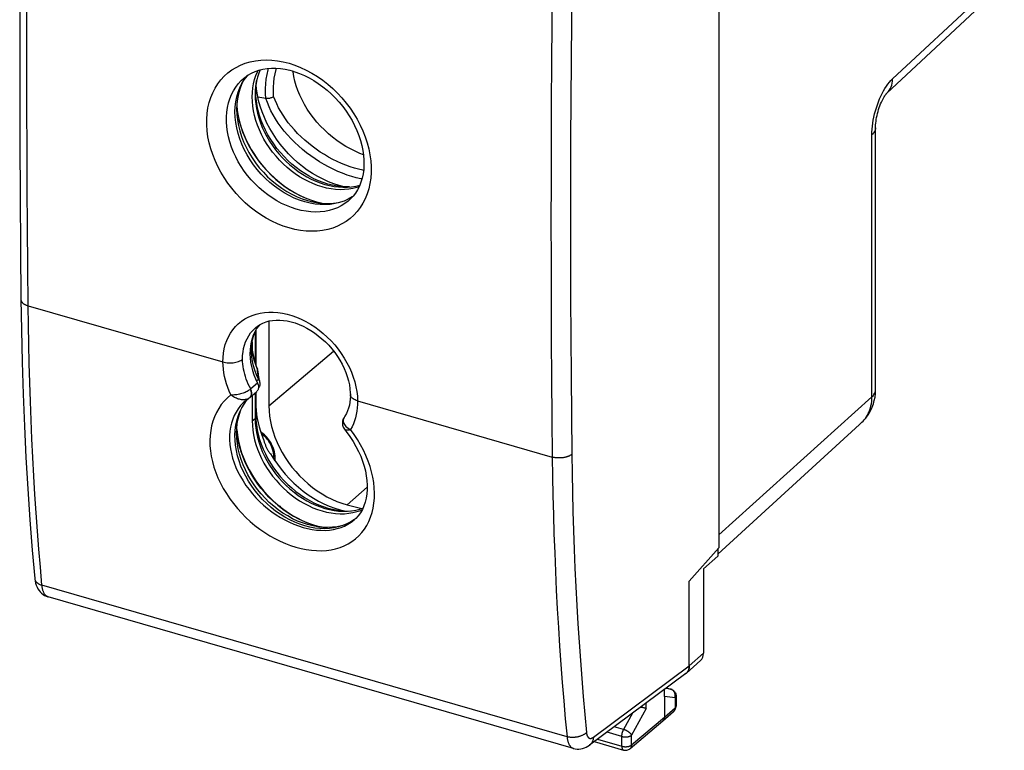
# Model space of a CAD drawing. Units: millimetres. Extents: x 126.9 to 162.6, y 81 to 131.8.
# Drawn here: x 126.9 to 161.1, y 81 to 106.4 of the extents above; entities that cross this region are included whole.
import ezdxf

# ---------------------------------------------------------------- set-up
doc = ezdxf.new("R2010")
doc.units = ezdxf.units.MM
doc.header["$LTSCALE"] = 16.335
doc.layers.get('0').update_dxf_attribs({"linetype": 'CONTINUOUS'})
for name, color, linetype in [('ASSI', 7, 'CONTINUOUS'), ('DRAFT', 7, 'CONTINUOUS'), ('RACCORDO', 7, 'CONTINUOUS')]:
    doc.layers.add(name, color=color, linetype=linetype)

msp = doc.modelspace()

# ---------------------------------------------------------------- linework, layer by layer
at = {"color": 7, "linetype": 'CONTINUOUS'}
for p, q in [((151.172, 119.467), (151.172, 88.034)), ((134.687, 104.295), (134.783, 104.421)), ((134.783, 104.421), (134.813, 104.452)), ((135.11, 103.967), (135.097, 104.111)), ((135.141, 103.771), (135.11, 103.967)), ((134.362, 103.176), (134.369, 103.355)), ((134.369, 103.355), (134.389, 103.53)), ((137.487, 100.658), (137.646, 100.617)), ((137.646, 100.617), (137.804, 100.587)), ((137.804, 100.587), (137.96, 100.568)), ((138.16, 100.57), (137.987, 100.614)), ((138.436, 100.222), (138.299, 100.144)), ((138.458, 100.239), (138.436, 100.222)), ((136.702, 100.155), (136.887, 100.095)), ((136.97, 100.006), (136.787, 100.051)), ((137.149, 99.974), (136.97, 100.006)), ((137.326, 99.956), (137.149, 99.974)), ((135.062, 95.543), (135.062, 94.457)), ((135.062, 93.412), (135.062, 92.524)), ((137.803, 89.329), (137.96, 89.309)), ((151.172, 88.034), (150.142, 86.872)), ((127.408, 86.964), (127.408, 86.964)), ((150.142, 86.872), (150.143, 86.871)), ((150.142, 83.927), (150.142, 86.872)), ((150.168, 86.901), (150.143, 86.871)), ((150.143, 83.927), (150.143, 86.871)), ((146.115, 81.062), (127.873, 86.328)), ((150.041, 83.677), (150.533, 84.117)), ((150.021, 83.662), (146.68, 81.176)), ((149.353, 83.165), (149.501, 83.122)), ((149.501, 83.122), (149.529, 83.112)), ((149.529, 83.112), (149.556, 83.098)), ((149.277, 82.869), (149.277, 82.142)), ((149.682, 82.882), (149.682, 82.534)), ((148.473, 82.488), (148.451, 82.494)), ((148.49, 82.484), (148.473, 82.488)), ((148.506, 82.48), (148.49, 82.484)), ((148.523, 82.477), (148.506, 82.48)), ((148.56, 82.469), (148.546, 82.472)), ((148.574, 82.466), (148.56, 82.469)), ((148.587, 82.463), (148.574, 82.466)), ((148.617, 82.458), (148.606, 82.46)), ((149.68, 82.507), (149.682, 82.534)), ((149.225, 82.017), (149.598, 82.347)), ((148.085, 81.054), (149.223, 82.014)), ((149.225, 82.017), (149.223, 82.014)), ((146.842, 81.297), (147.855, 81.005))]:
    msp.add_line(p, q, dxfattribs=at)
at = {"color": 253, "linetype": 'CONTINUOUS'}
for p, q in [((134.962, 92.437), (135.062, 92.524)), ((145.895, 81.467), (127.659, 86.731)), ((150.143, 83.927), (150.636, 84.367)), ((146.812, 81.449), (150.142, 83.927)), ((149.494, 83.123), (149.327, 83.145)), ((149.352, 83.164), (149.494, 83.123)), ((149.504, 83.12), (149.494, 83.123)), ((149.649, 82.82), (149.277, 82.869)), ((149.649, 82.82), (149.649, 82.472)), ((148.645, 82.453), (148.14, 81.522)), ((149.277, 82.142), (149.649, 82.472)), ((149.682, 82.534), (149.681, 82.529)), ((148.168, 82.283), (147.862, 81.718)), ((148.14, 81.182), (149.277, 82.142)), ((147.862, 81.718), (147.535, 81.812)), ((147.799, 81.476), (147.284, 81.625)), ((147.799, 81.136), (147.799, 81.476)), ((148.14, 81.182), (148.14, 81.522)), ((146.955, 81.38), (147.799, 81.136)), ((148.085, 81.054), (148.085, 81.054))]:
    msp.add_line(p, q, dxfattribs=at)
at = {"color": 7, "linetype": 'CONTINUOUS'}
for points in [[(126.929, 113.107), (126.912, 111.322), (126.899, 109.465), (126.89, 107.612), (126.886, 105.763), (126.886, 103.919), (126.89, 102.078), (126.899, 100.241), (126.912, 98.408), (126.929, 96.659)], [(135.237, 104.636), (135.191, 104.525), (135.144, 104.386), (135.108, 104.242), (135.083, 104.093), (135.067, 103.939)], [(134.389, 103.53), (134.423, 103.698), (134.47, 103.859), (134.53, 104.014), (134.602, 104.159), (134.687, 104.295)], [(134.616, 104.181), (134.589, 104.128), (134.528, 103.971), (134.48, 103.807), (134.446, 103.635), (134.425, 103.458), (134.419, 103.275)], [(135.067, 103.939), (135.062, 103.782), (135.067, 103.623), (135.083, 103.46), (135.108, 103.296), (135.144, 103.131), (135.191, 102.966), (135.246, 102.801), (135.312, 102.638), (135.387, 102.476), (135.471, 102.317), (135.563, 102.162), (135.664, 102.01), (135.772, 101.863), (135.888, 101.721), (136.011, 101.585), (136.14, 101.455), (136.274, 101.333), (136.414, 101.217), (136.559, 101.11), (136.707, 101.011), (136.859, 100.921), (137.014, 100.841), (137.169, 100.77), (137.327, 100.709), (137.487, 100.658)], [(137.987, 100.614), (137.796, 100.676), (137.607, 100.749), (137.421, 100.833), (137.236, 100.93), (137.054, 101.038), (136.876, 101.156), (136.704, 101.284), (136.536, 101.422), (136.375, 101.568), (136.221, 101.723), (136.074, 101.887), (135.935, 102.056), (135.806, 102.232), (135.685, 102.414), (135.574, 102.6), (135.474, 102.79), (135.385, 102.984), (135.306, 103.179), (135.24, 103.376), (135.184, 103.574), (135.141, 103.771)], [(136.787, 100.051), (136.604, 100.111), (136.424, 100.183), (136.247, 100.268), (136.072, 100.365), (135.901, 100.475), (135.735, 100.595), (135.575, 100.726), (135.421, 100.867), (135.275, 101.017), (135.138, 101.175), (135.009, 101.34), (134.891, 101.512), (134.783, 101.688), (134.687, 101.87), (134.602, 102.055), (134.53, 102.242), (134.47, 102.431), (134.423, 102.619), (134.389, 102.807), (134.369, 102.993), (134.362, 103.176)], [(134.419, 103.275), (134.425, 103.089), (134.446, 102.899), (134.48, 102.708), (134.528, 102.516), (134.589, 102.324), (134.663, 102.134), (134.749, 101.946), (134.847, 101.761), (134.957, 101.581), (135.077, 101.406), (135.208, 101.238), (135.348, 101.077), (135.496, 100.925), (135.653, 100.782), (135.816, 100.648), (135.985, 100.526), (136.159, 100.414), (136.337, 100.315), (136.519, 100.228), (136.702, 100.155)], [(137.96, 100.568), (138.114, 100.559), (138.266, 100.561), (138.415, 100.574), (138.559, 100.598), (138.699, 100.633), (138.7, 100.633)], [(136.887, 100.095), (137.071, 100.048), (137.239, 100.018)], [(137.239, 100.018), (137.436, 99.998), (137.614, 99.994), (137.788, 100.005), (137.958, 100.03), (138.121, 100.069), (138.166, 100.084)], [(138.299, 100.144), (138.153, 100.079), (137.999, 100.026), (137.839, 99.988), (137.673, 99.963), (137.501, 99.953), (137.326, 99.956)], [(126.929, 96.659), (126.945, 95.6), (126.97, 94.478), (127.006, 93.364), (127.05, 92.26), (127.104, 91.166), (127.168, 90.082), (127.241, 89.008), (127.323, 87.944), (127.408, 86.964)], [(135.062, 92.524), (135.067, 92.363), (135.083, 92.201), (135.108, 92.038), (135.144, 91.873), (135.191, 91.707), (135.246, 91.543), (135.312, 91.38), (135.387, 91.218), (135.471, 91.059), (135.563, 90.904), (135.664, 90.751), (135.772, 90.604), (135.888, 90.463), (136.011, 90.326), (136.14, 90.197), (136.274, 90.074), (136.414, 89.959), (136.559, 89.852), (136.707, 89.753), (136.859, 89.663), (137.014, 89.582), (137.17, 89.511), (137.328, 89.45), (137.487, 89.399), (137.645, 89.359), (137.803, 89.329)], [(137.96, 89.309), (138.114, 89.301), (138.266, 89.303), (138.415, 89.316), (138.559, 89.34), (138.699, 89.374), (138.81, 89.411)], [(127.408, 86.964), (127.41, 86.952), (127.421, 86.873), (127.437, 86.799), (127.459, 86.73), (127.487, 86.665), (127.519, 86.604), (127.557, 86.549), (127.599, 86.498), (127.646, 86.452), (127.696, 86.413), (127.75, 86.379), (127.807, 86.352), (127.865, 86.33), (127.874, 86.328)], [(150.125, 83.812), (150.12, 83.797), (150.114, 83.782), (150.108, 83.768), (150.1, 83.754), (150.093, 83.74), (150.084, 83.728), (150.075, 83.715), (150.066, 83.703), (150.055, 83.692), (150.044, 83.681), (150.033, 83.671), (150.021, 83.662)], [(150.076, 83.715), (150.085, 83.727), (150.094, 83.74), (150.102, 83.754), (150.109, 83.767), (150.115, 83.782), (150.121, 83.796), (150.126, 83.811), (150.131, 83.827), (150.135, 83.843), (150.138, 83.859), (150.14, 83.876), (150.142, 83.893), (150.143, 83.91), (150.143, 83.927)], [(150.142, 83.927), (150.142, 83.91), (150.141, 83.893), (150.139, 83.876), (150.137, 83.86), (150.133, 83.843), (150.13, 83.827), (150.125, 83.812)], [(150.004, 83.649), (150.01, 83.653), (150.023, 83.662), (150.034, 83.671), (150.041, 83.677)], [(150.041, 83.677), (150.046, 83.681), (150.056, 83.692), (150.067, 83.703), (150.076, 83.715)], [(149.556, 83.098), (149.582, 83.082), (149.604, 83.062), (149.625, 83.04)], [(149.625, 83.04), (149.643, 83.015), (149.658, 82.989), (149.669, 82.96), (149.677, 82.93), (149.681, 82.898), (149.682, 82.882)], [(148.546, 82.472), (148.53, 82.475), (148.523, 82.477)], [(148.606, 82.46), (148.594, 82.462), (148.587, 82.463)], [(148.645, 82.453), (148.641, 82.454), (148.636, 82.454), (148.632, 82.455), (148.627, 82.456), (148.622, 82.457), (148.617, 82.458)], [(149.597, 82.347), (149.611, 82.36), (149.632, 82.385), (149.65, 82.412), (149.664, 82.442), (149.674, 82.474), (149.68, 82.507)], [(149.277, 82.142), (149.277, 82.132), (149.276, 82.122), (149.275, 82.112), (149.273, 82.102), (149.271, 82.093), (149.268, 82.083), (149.265, 82.075), (149.261, 82.066), (149.257, 82.058), (149.253, 82.05), (149.248, 82.042), (149.243, 82.035), (149.237, 82.028), (149.231, 82.021), (149.225, 82.017)], [(146.114, 81.062), (146.181, 81.047), (146.243, 81.04), (146.306, 81.039), (146.37, 81.045), (146.434, 81.057), (146.497, 81.077), (146.561, 81.104), (146.624, 81.138), (146.68, 81.176)], [(147.855, 81.005), (147.885, 80.998), (147.915, 80.995), (147.946, 80.996), (147.977, 81), (148.007, 81.009), (148.036, 81.021), (148.063, 81.037), (148.085, 81.054)]]:
    msp.add_lwpolyline(points, dxfattribs=at)
at = {"color": 253, "linetype": 'CONTINUOUS'}
for points in [[(127.179, 96.439), (127.166, 97.799), (127.155, 99.16), (127.146, 100.523), (127.14, 101.889), (127.137, 103.257), (127.135, 104.627), (127.137, 106), (127.14, 107.374), (127.146, 108.751), (127.155, 110.13), (127.166, 111.511), (127.179, 112.894)], [(145.385, 107.638), (145.37, 106.255), (145.359, 104.875), (145.35, 103.496), (145.343, 102.119), (145.339, 100.745), (145.338, 99.373), (145.339, 98.002), (145.343, 96.634), (145.35, 95.269), (145.359, 93.905), (145.37, 92.543), (145.385, 91.184)], [(146.063, 107.718), (146.049, 106.336), (146.037, 104.957), (146.028, 103.58), (146.022, 102.204), (146.018, 100.831), (146.017, 99.46), (146.018, 98.091), (146.022, 96.725), (146.028, 95.36), (146.037, 93.998), (146.049, 92.638), (146.063, 91.28)], [(126.929, 96.657), (126.93, 96.646), (126.931, 96.635), (126.934, 96.624), (126.938, 96.613), (126.942, 96.602), (126.947, 96.592), (126.953, 96.581), (126.961, 96.571), (126.969, 96.56), (126.977, 96.55), (126.987, 96.54), (126.998, 96.531), (127.009, 96.522), (127.021, 96.512), (127.034, 96.504), (127.047, 96.495), (127.062, 96.487), (127.077, 96.479), (127.092, 96.471), (127.108, 96.464), (127.125, 96.458), (127.143, 96.451), (127.161, 96.445), (127.179, 96.439)], [(127.659, 86.731), (127.604, 87.353), (127.552, 87.979), (127.504, 88.609), (127.459, 89.242), (127.417, 89.879), (127.378, 90.52), (127.343, 91.164), (127.311, 91.812), (127.282, 92.463), (127.257, 93.117), (127.234, 93.775), (127.216, 94.437), (127.2, 95.101), (127.188, 95.769), (127.179, 96.439)], [(146.063, 91.28), (146.052, 91.27), (146.039, 91.261), (146.026, 91.252), (146.013, 91.244), (145.998, 91.235), (145.983, 91.227), (145.967, 91.22), (145.951, 91.212), (145.934, 91.205), (145.916, 91.199), (145.898, 91.192), (145.88, 91.187), (145.861, 91.181), (145.841, 91.176), (145.821, 91.172), (145.801, 91.168), (145.781, 91.164), (145.76, 91.161), (145.739, 91.158), (145.718, 91.156), (145.696, 91.154), (145.675, 91.153), (145.653, 91.152), (145.632, 91.152), (145.61, 91.152), (145.589, 91.152), (145.567, 91.153), (145.546, 91.155), (145.525, 91.157), (145.504, 91.16), (145.483, 91.162), (145.463, 91.166), (145.443, 91.17), (145.423, 91.174), (145.404, 91.179), (145.385, 91.184)], [(145.385, 91.184), (145.394, 90.513), (145.407, 89.845), (145.423, 89.18), (145.443, 88.519), (145.467, 87.861), (145.494, 87.205), (145.524, 86.554), (145.558, 85.906), (145.596, 85.261), (145.637, 84.619), (145.682, 83.982), (145.73, 83.347), (145.781, 82.717), (145.836, 82.09), (145.895, 81.467)], [(146.063, 91.28), (146.073, 90.613), (146.085, 89.948), (146.102, 89.287), (146.122, 88.63), (146.145, 87.975), (146.172, 87.324), (146.202, 86.675), (146.236, 86.031), (146.273, 85.39), (146.314, 84.752), (146.358, 84.117), (146.406, 83.487), (146.457, 82.86), (146.512, 82.236), (146.57, 81.616)], [(127.408, 86.964), (127.41, 86.95), (127.413, 86.937), (127.417, 86.924), (127.421, 86.911), (127.426, 86.899), (127.433, 86.887), (127.44, 86.875), (127.448, 86.863), (127.457, 86.852), (127.467, 86.84), (127.477, 86.83), (127.489, 86.819), (127.501, 86.809), (127.514, 86.799), (127.527, 86.79), (127.542, 86.781), (127.557, 86.772), (127.572, 86.764), (127.588, 86.756), (127.605, 86.749), (127.623, 86.743), (127.641, 86.736), (127.659, 86.731)], [(127.873, 86.328), (127.865, 86.331), (127.852, 86.335), (127.84, 86.341), (127.827, 86.348), (127.815, 86.356), (127.804, 86.365), (127.792, 86.375), (127.781, 86.386), (127.771, 86.398), (127.76, 86.411), (127.751, 86.425), (127.741, 86.439), (127.732, 86.455), (127.724, 86.471), (127.716, 86.489), (127.708, 86.507), (127.701, 86.526), (127.695, 86.546), (127.688, 86.566), (127.683, 86.588), (127.678, 86.61), (127.673, 86.633), (127.669, 86.656), (127.665, 86.68), (127.662, 86.705), (127.659, 86.731)], [(149.501, 83.122), (149.499, 83.122), (149.494, 83.123)], [(149.626, 83.014), (149.621, 83.023), (149.615, 83.033), (149.608, 83.042), (149.601, 83.051), (149.594, 83.06), (149.586, 83.068), (149.578, 83.075), (149.57, 83.083), (149.562, 83.09), (149.553, 83.096), (149.543, 83.102), (149.534, 83.107), (149.524, 83.112), (149.514, 83.116), (149.504, 83.12)], [(149.636, 82.993), (149.632, 83.003), (149.626, 83.014)], [(149.653, 82.937), (149.651, 82.949), (149.648, 82.96), (149.645, 82.971), (149.641, 82.982), (149.636, 82.993)], [(149.649, 82.82), (149.652, 82.831), (149.654, 82.843), (149.655, 82.855), (149.657, 82.866), (149.657, 82.878), (149.657, 82.89), (149.657, 82.902), (149.656, 82.914), (149.655, 82.926), (149.653, 82.937)], [(149.682, 82.882), (149.681, 82.876), (149.681, 82.87), (149.679, 82.864), (149.677, 82.858), (149.675, 82.853), (149.672, 82.847), (149.668, 82.841), (149.664, 82.836), (149.66, 82.83), (149.654, 82.825), (149.649, 82.82)], [(149.649, 82.472), (149.649, 82.462), (149.648, 82.452), (149.647, 82.442), (149.645, 82.432), (149.643, 82.423), (149.64, 82.414), (149.637, 82.405), (149.634, 82.396), (149.629, 82.388), (149.625, 82.38), (149.62, 82.372), (149.615, 82.365), (149.609, 82.358)], [(149.681, 82.529), (149.681, 82.523), (149.679, 82.517), (149.677, 82.511), (149.675, 82.505), (149.672, 82.499), (149.668, 82.494), (149.664, 82.488), (149.66, 82.483), (149.654, 82.477), (149.649, 82.472)], [(149.609, 82.358), (149.603, 82.352), (149.598, 82.347)], [(146.57, 81.616), (146.559, 81.605), (146.547, 81.593), (146.534, 81.582), (146.52, 81.571), (146.506, 81.56), (146.491, 81.55), (146.475, 81.54), (146.459, 81.531), (146.442, 81.521), (146.425, 81.513), (146.407, 81.504), (146.388, 81.497), (146.369, 81.489), (146.35, 81.482), (146.33, 81.476), (146.31, 81.47), (146.29, 81.465), (146.269, 81.46), (146.248, 81.455), (146.227, 81.451), (146.206, 81.448), (146.184, 81.446), (146.163, 81.443), (146.141, 81.442), (146.12, 81.441), (146.098, 81.44), (146.077, 81.44), (146.056, 81.441), (146.035, 81.442), (146.014, 81.444), (145.993, 81.447), (145.973, 81.449), (145.952, 81.453), (145.933, 81.457), (145.913, 81.462), (145.895, 81.467)], [(145.895, 81.467), (145.897, 81.441), (145.901, 81.416), (145.904, 81.392), (145.909, 81.368), (145.913, 81.345), (145.919, 81.323), (145.925, 81.302), (145.931, 81.281), (145.938, 81.261), (145.945, 81.242), (145.953, 81.224), (145.961, 81.207), (145.97, 81.19), (145.979, 81.174), (145.989, 81.16), (145.999, 81.146), (146.009, 81.133), (146.02, 81.121), (146.032, 81.11), (146.043, 81.1), (146.055, 81.091), (146.068, 81.083), (146.081, 81.076), (146.094, 81.07), (146.107, 81.065), (146.114, 81.062)], [(146.57, 81.616), (146.572, 81.604), (146.573, 81.591), (146.575, 81.579), (146.577, 81.567), (146.58, 81.556), (146.583, 81.545), (146.586, 81.534), (146.589, 81.524), (146.592, 81.514), (146.596, 81.504), (146.6, 81.495), (146.604, 81.486), (146.609, 81.478), (146.613, 81.47), (146.618, 81.463), (146.623, 81.456), (146.629, 81.449), (146.634, 81.443), (146.64, 81.438), (146.646, 81.433), (146.652, 81.428), (146.658, 81.424), (146.665, 81.421), (146.671, 81.418), (146.678, 81.415), (146.685, 81.413), (146.692, 81.411), (146.7, 81.41), (146.707, 81.41), (146.714, 81.41), (146.722, 81.41), (146.73, 81.411), (146.738, 81.413), (146.746, 81.415), (146.754, 81.418), (146.762, 81.421), (146.77, 81.424), (146.778, 81.428), (146.786, 81.433), (146.795, 81.438), (146.803, 81.443), (146.812, 81.449)], [(146.812, 81.449), (146.811, 81.432), (146.809, 81.414), (146.807, 81.397), (146.804, 81.38), (146.8, 81.363), (146.796, 81.347), (146.791, 81.331), (146.785, 81.316), (146.779, 81.3), (146.772, 81.286), (146.764, 81.272), (146.756, 81.258), (146.747, 81.245), (146.738, 81.232), (146.728, 81.22), (146.718, 81.209), (146.706, 81.198), (146.695, 81.188), (146.683, 81.178)], [(147.799, 81.476), (147.799, 81.486), (147.8, 81.496), (147.8, 81.506), (147.801, 81.516), (147.802, 81.526), (147.803, 81.536), (147.805, 81.547), (147.807, 81.557), (147.809, 81.568), (147.811, 81.578), (147.813, 81.589), (147.816, 81.599), (147.819, 81.61), (147.822, 81.62), (147.825, 81.631), (147.828, 81.641), (147.832, 81.651), (147.836, 81.661), (147.84, 81.671), (147.844, 81.681), (147.848, 81.691), (147.852, 81.7), (147.857, 81.709), (147.862, 81.718)], [(147.799, 81.476), (147.809, 81.474), (147.82, 81.471), (147.831, 81.469), (147.842, 81.467), (147.853, 81.465), (147.865, 81.463), (147.876, 81.462), (147.888, 81.461), (147.9, 81.46), (147.912, 81.46), (147.924, 81.46), (147.935, 81.46), (147.947, 81.46), (147.959, 81.461), (147.971, 81.462), (147.982, 81.463), (147.994, 81.465), (148.005, 81.466), (148.016, 81.468), (148.027, 81.471), (148.038, 81.473), (148.048, 81.476), (148.058, 81.479), (148.068, 81.483), (148.078, 81.486), (148.087, 81.49), (148.096, 81.494), (148.104, 81.498), (148.112, 81.502), (148.12, 81.507), (148.127, 81.512), (148.134, 81.517), (148.14, 81.522)], [(148.14, 81.522), (148.137, 81.528), (148.133, 81.535), (148.129, 81.541), (148.124, 81.548), (148.119, 81.555), (148.113, 81.562), (148.107, 81.569), (148.101, 81.576), (148.094, 81.583), (148.087, 81.59), (148.079, 81.597), (148.072, 81.604), (148.063, 81.611), (148.055, 81.617), (148.046, 81.624), (148.037, 81.631), (148.028, 81.638), (148.018, 81.644), (148.008, 81.65), (147.998, 81.657), (147.988, 81.663), (147.978, 81.669), (147.967, 81.674), (147.957, 81.68), (147.946, 81.685), (147.935, 81.69), (147.925, 81.695), (147.914, 81.699), (147.903, 81.704), (147.893, 81.708), (147.882, 81.711), (147.872, 81.715), (147.862, 81.718)], [(147.799, 81.136), (147.809, 81.134), (147.82, 81.131), (147.831, 81.129), (147.842, 81.127), (147.853, 81.125), (147.865, 81.123), (147.876, 81.122), (147.888, 81.121), (147.9, 81.12), (147.912, 81.12), (147.924, 81.12), (147.935, 81.12), (147.947, 81.12), (147.959, 81.121), (147.971, 81.122), (147.982, 81.123), (147.994, 81.125), (148.005, 81.126), (148.016, 81.129), (148.027, 81.131), (148.038, 81.133), (148.048, 81.136), (148.058, 81.139), (148.068, 81.143), (148.078, 81.146), (148.087, 81.15), (148.096, 81.154), (148.104, 81.158), (148.112, 81.162), (148.12, 81.167), (148.127, 81.172), (148.134, 81.177), (148.14, 81.182)], [(147.799, 81.136), (147.799, 81.126), (147.8, 81.116), (147.8, 81.107), (147.801, 81.098), (147.803, 81.089), (147.804, 81.08), (147.806, 81.072), (147.808, 81.064), (147.81, 81.057), (147.813, 81.05), (147.816, 81.043), (147.819, 81.037), (147.822, 81.031), (147.826, 81.026), (147.829, 81.021), (147.833, 81.017), (147.837, 81.014), (147.842, 81.01), (147.846, 81.008), (147.851, 81.006), (147.855, 81.005)], [(148.14, 81.182), (148.14, 81.171), (148.139, 81.161), (148.138, 81.151), (148.136, 81.142), (148.134, 81.132), (148.131, 81.123), (148.128, 81.114), (148.124, 81.105), (148.12, 81.097), (148.115, 81.089), (148.111, 81.081), (148.105, 81.074), (148.099, 81.067), (148.093, 81.061), (148.087, 81.055), (148.085, 81.054)]]:
    msp.add_lwpolyline(points, dxfattribs=at)
at = {"color": 7, "linetype": 'CONTINUOUS'}
msp.add_ellipse((150.203, 84.492), major_axis=(-0.327, 0.378), ratio=0.74996, start_param=-3.129868, end_param=-2.427918, dxfattribs=at)
at = {"layer": 'ASSI', "color": 7, "linetype": 'CONTINUOUS'}
for p, q in [((137.546, 100.53), (137.387, 100.571)), ((134.962, 95.185), (134.962, 94.89)), ((134.962, 93.325), (134.962, 92.437))]:
    msp.add_line(p, q, dxfattribs=at)
for points in [[(137.387, 100.571), (137.227, 100.622), (137.069, 100.683), (136.914, 100.754), (136.759, 100.835), (136.607, 100.925), (136.459, 101.023), (136.314, 101.131), (136.174, 101.246), (136.04, 101.369), (135.911, 101.498), (135.788, 101.634), (135.672, 101.776), (135.564, 101.923), (135.463, 102.075), (135.371, 102.231), (135.287, 102.389), (135.212, 102.551), (135.146, 102.715), (135.091, 102.879), (135.044, 103.045), (135.008, 103.209), (134.983, 103.373), (134.967, 103.536), (134.962, 103.696), (134.967, 103.853), (134.983, 104.007), (135.008, 104.155), (135.044, 104.299), (135.091, 104.438), (135.146, 104.57), (135.171, 104.617)], [(138.672, 100.57), (138.599, 100.546), (138.459, 100.511), (138.315, 100.488), (138.166, 100.475), (138.014, 100.472), (137.86, 100.481), (137.704, 100.5), (137.546, 100.53)], [(134.962, 92.437), (134.967, 92.276), (134.983, 92.114), (135.008, 91.951), (135.044, 91.786), (135.091, 91.621), (135.146, 91.456), (135.212, 91.293), (135.287, 91.131), (135.371, 90.972), (135.463, 90.817), (135.564, 90.665), (135.672, 90.518), (135.788, 90.376), (135.911, 90.24), (136.04, 90.11), (136.174, 89.988), (136.314, 89.872), (136.459, 89.765), (136.607, 89.667), (136.759, 89.576), (136.914, 89.496), (137.07, 89.425), (137.228, 89.364), (137.387, 89.313), (137.545, 89.272), (137.703, 89.242), (137.86, 89.223), (138.014, 89.214), (138.166, 89.216), (138.315, 89.229), (138.459, 89.253), (138.599, 89.288), (138.734, 89.332), (138.782, 89.353)]]:
    msp.add_lwpolyline(points, dxfattribs=at)
at = {"layer": 'DRAFT', "color": 7, "linetype": 'CONTINUOUS'}
for p, q in [((136.384, 104.568), (136.382, 104.59)), ((135.544, 95.909), (135.544, 92.964)), ((135.116, 92.668), (135.139, 92.523)), ((135.249, 92.088), (135.298, 91.943)), ((156.052, 92.312), (151.128, 87.815)), ((135.298, 91.943), (135.354, 91.798)), ((137.826, 89.407), (138.014, 89.348)), ((138.014, 89.348), (138.163, 89.311)), ((138.254, 89.523), (138.766, 89.396)), ((151.128, 87.985), (151.128, 87.738)), ((150.636, 87.299), (151.128, 87.738)), ((150.636, 87.299), (150.636, 84.367))]:
    msp.add_line(p, q, dxfattribs=at)
at = {"layer": 'DRAFT', "color": 253, "linetype": 'CONTINUOUS'}
for p, q in [((135.544, 92.964), (137.786, 94.867)), ((138.254, 89.523), (138.958, 90.143))]:
    msp.add_line(p, q, dxfattribs=at)
at = {"layer": 'DRAFT', "color": 7, "linetype": 'CONTINUOUS'}
for points in [[(138.826, 101.688), (138.699, 101.736), (138.535, 101.807), (138.373, 101.887), (138.213, 101.977), (138.056, 102.075), (137.902, 102.182), (137.752, 102.297), (137.608, 102.419), (137.469, 102.548), (137.336, 102.683), (137.209, 102.824), (137.09, 102.97), (136.978, 103.12), (136.874, 103.275), (136.779, 103.432), (136.693, 103.593), (136.617, 103.755), (136.55, 103.918), (136.493, 104.081), (136.446, 104.245), (136.41, 104.407), (136.384, 104.568)], [(135.086, 93.095), (135.089, 92.953), (135.099, 92.811), (135.116, 92.668)], [(135.544, 92.964), (135.55, 92.785), (135.567, 92.605), (135.596, 92.424), (135.637, 92.241), (135.689, 92.058), (135.751, 91.875), (135.825, 91.694), (135.909, 91.514), (136.003, 91.339), (136.106, 91.167), (136.22, 90.998), (136.341, 90.836), (136.471, 90.68), (136.608, 90.529), (136.752, 90.387), (136.903, 90.252), (137.06, 90.126), (137.221, 90.009), (137.387, 89.902), (137.556, 89.804), (137.728, 89.717), (137.902, 89.642), (138.077, 89.577), (138.254, 89.523)], [(135.139, 92.523), (135.169, 92.378), (135.206, 92.233), (135.249, 92.088)], [(135.354, 91.798), (135.36, 91.775), (135.367, 91.751), (135.374, 91.727), (135.382, 91.703), (135.39, 91.678), (135.399, 91.654), (135.408, 91.628), (135.418, 91.603), (135.428, 91.578), (135.438, 91.553), (135.45, 91.529), (135.461, 91.505), (135.473, 91.482), (135.485, 91.459), (135.497, 91.438), (135.509, 91.418), (135.521, 91.399), (135.533, 91.381), (135.544, 91.365), (135.556, 91.349), (135.567, 91.335), (135.578, 91.321), (135.589, 91.309), (135.6, 91.297)], [(135.6, 91.297), (135.713, 91.112), (135.835, 90.933), (135.965, 90.76), (136.104, 90.593), (136.253, 90.432), (136.407, 90.28), (136.568, 90.136), (136.736, 90.001), (136.908, 89.875), (137.086, 89.76), (137.268, 89.654), (137.452, 89.56), (137.638, 89.478), (137.826, 89.407)]]:
    msp.add_lwpolyline(points, dxfattribs=at)
at = {"layer": 'RACCORDO', "color": 253, "linetype": 'CONTINUOUS'}
for p, q in [((161.083, 107.944), (157.2, 104.32)), ((134.425, 103.405), (134.442, 103.228)), ((156.485, 93.274), (156.485, 102.376)), ((137.589, 100.668), (137.426, 100.72)), ((137.162, 100.058), (137.343, 100.012)), ((137.343, 100.012), (137.375, 100.005)), ((127.179, 96.439), (133.944, 94.487)), ((135.149, 94.18), (135.144, 94.222)), ((135.159, 94.099), (135.149, 94.18)), ((135.17, 94.019), (135.159, 94.099)), ((135.166, 94.148), (135.165, 94.152)), ((135.146, 93.755), (134.909, 93.55)), ((135.111, 93.83), (135.179, 93.89)), ((134.909, 93.55), (134.899, 93.541)), ((134.839, 93.223), (134.821, 93.212)), ((134.877, 93.251), (134.891, 93.265)), ((134.886, 93.261), (134.907, 93.286)), ((134.891, 93.265), (134.913, 93.291)), ((138.62, 93.137), (145.385, 91.184)), ((156.485, 93.274), (151.172, 88.482)), ((135.086, 92.635), (135.091, 92.47)), ((134.427, 92.12), (134.424, 92.181)), ((135.282, 92.042), (135.259, 92.057)), ((135.345, 91.992), (135.282, 92.042)), ((135.388, 91.954), (135.345, 91.992)), ((135.66, 91.586), (135.635, 91.637)), ((135.692, 91.514), (135.66, 91.586)), ((135.873, 89.5), (135.933, 89.483)), ((137.396, 88.743), (137.253, 88.775)), ((148.645, 82.453), (148.645, 82.638))]:
    msp.add_line(p, q, dxfattribs=at)
at = {"layer": 'RACCORDO', "color": 7, "linetype": 'CONTINUOUS'}
for p, q in [((160.996, 107.554), (157.007, 103.831)), ((134.654, 104.333), (134.656, 104.335)), ((135.436, 103.64), (135.16, 103.683)), ((134.425, 103.404), (134.444, 103.214)), ((156.61, 93.516), (156.61, 102.619)), ((136.799, 100.189), (136.984, 100.116)), ((136.984, 100.116), (137.17, 100.056)), ((137.17, 100.056), (137.354, 100.009)), ((137.354, 100.009), (137.39, 100.003)), ((138.322, 100.102), (138.322, 100.102)), ((135.215, 95.777), (135.187, 95.745)), ((135.075, 95.677), (135.077, 95.678)), ((135.086, 95.595), (135.086, 94.387)), ((135.187, 95.745), (135.115, 95.645)), ((134.885, 94.907), (134.882, 94.766)), ((134.945, 95.045), (134.948, 95.003)), ((135.179, 93.89), (135.112, 94.043)), ((135.151, 94.212), (135.143, 94.235)), ((135.175, 94.08), (135.166, 94.148)), ((135.166, 94.147), (135.166, 94.148)), ((135.183, 94.024), (135.175, 94.08)), ((135.079, 93.898), (135.146, 93.755)), ((135.146, 93.755), (135.159, 93.725)), ((135.159, 93.725), (135.169, 93.695)), ((135.191, 93.97), (135.183, 94.024)), ((135.199, 93.918), (135.191, 93.97)), ((135.207, 93.867), (135.199, 93.918)), ((134.876, 93.251), (135.118, 93.461)), ((135.086, 93.432), (135.086, 92.635)), ((135.169, 93.695), (135.177, 93.665)), ((135.195, 93.617), (135.181, 93.597)), ((134.678, 93.023), (134.769, 93.145)), ((134.717, 93.13), (134.717, 93.129)), ((134.769, 93.145), (134.84, 93.224)), ((134.781, 93.182), (134.833, 93.219)), ((134.84, 93.223), (134.839, 93.223)), ((138.37, 93.354), (138.37, 93.354)), ((138.156, 92.564), (138.156, 92.563)), ((134.362, 91.947), (134.371, 92.12)), ((134.371, 92.12), (134.391, 92.287)), ((134.425, 92.14), (134.446, 91.942)), ((135.331, 91.959), (135.279, 92)), ((138.166, 92.149), (138.226, 92.072)), ((135.371, 91.924), (135.331, 91.959)), ((135.409, 91.887), (135.371, 91.924)), ((135.596, 91.633), (135.571, 91.678)), ((135.62, 91.587), (135.596, 91.633)), ((135.648, 91.522), (135.62, 91.587)), ((135.933, 89.483), (135.933, 89.453)), ((138.512, 89.016), (138.385, 88.933)), ((138.508, 89.004), (138.509, 89.005)), ((138.564, 89.057), (138.512, 89.016)), ((137.306, 88.699), (137.135, 88.718)), ((137.168, 88.798), (137.362, 88.749)), ((137.475, 88.694), (137.306, 88.699)), ((149.277, 82.869), (149.277, 83.108))]:
    msp.add_line(p, q, dxfattribs=at)
at = {"layer": 'RACCORDO', "color": 253, "linetype": 'CONTINUOUS'}
for points in [[(136.242, 99.144), (136.04, 99.209), (135.841, 99.288), (135.645, 99.379), (135.451, 99.484), (135.259, 99.601), (135.074, 99.73), (134.895, 99.869), (134.721, 100.019), (134.557, 100.178), (134.4, 100.345), (134.252, 100.521), (134.114, 100.702), (133.987, 100.891), (133.87, 101.085), (133.764, 101.283), (133.671, 101.485), (133.589, 101.69), (133.521, 101.897), (133.465, 102.104), (133.423, 102.313), (133.395, 102.519), (133.381, 102.724), (133.381, 102.926), (133.395, 103.122), (133.423, 103.312), (133.465, 103.497), (133.521, 103.673), (133.589, 103.841), (133.671, 104), (133.765, 104.148), (133.87, 104.286), (133.987, 104.414), (134.115, 104.529), (134.253, 104.632), (134.401, 104.723), (134.557, 104.801), (134.722, 104.865), (134.895, 104.916), (135.074, 104.952), (135.26, 104.974), (135.451, 104.981), (135.645, 104.974), (135.841, 104.953), (136.04, 104.916), (136.242, 104.865)], [(135.436, 103.64), (135.426, 103.814), (135.425, 103.985), (135.432, 104.153), (135.45, 104.318), (135.476, 104.48), (135.512, 104.636), (135.526, 104.686)], [(135.706, 103.715), (135.699, 103.876), (135.7, 104.036), (135.71, 104.193), (135.729, 104.347), (135.756, 104.498), (135.791, 104.644), (135.806, 104.692)], [(136.242, 104.865), (136.444, 104.8), (136.643, 104.721), (136.839, 104.63), (137.033, 104.525), (137.224, 104.407), (137.409, 104.278), (137.587, 104.138), (137.76, 103.988), (137.924, 103.828), (138.08, 103.661), (138.227, 103.484), (138.364, 103.302), (138.491, 103.113), (138.607, 102.918), (138.712, 102.719), (138.805, 102.517), (138.886, 102.311), (138.954, 102.104), (139.009, 101.896), (139.051, 101.687), (139.079, 101.481), (139.093, 101.276), (139.093, 101.074), (139.079, 100.878), (139.051, 100.688), (139.009, 100.503), (138.954, 100.327), (138.886, 100.16), (138.804, 100.002), (138.711, 99.854), (138.607, 99.717), (138.49, 99.59), (138.363, 99.475), (138.226, 99.373), (138.079, 99.282), (137.923, 99.205), (137.759, 99.142), (137.587, 99.091), (137.408, 99.056), (137.223, 99.034), (137.032, 99.027), (136.838, 99.034), (136.643, 99.056), (136.444, 99.093), (136.242, 99.144)], [(136.492, 99.796), (136.322, 99.851), (136.152, 99.918), (135.984, 99.996), (135.819, 100.085), (135.657, 100.185), (135.5, 100.294), (135.348, 100.412), (135.201, 100.538), (135.061, 100.673), (134.928, 100.815), (134.803, 100.964), (134.686, 101.118), (134.578, 101.278), (134.478, 101.442), (134.389, 101.61), (134.309, 101.781), (134.24, 101.954), (134.182, 102.13), (134.135, 102.306), (134.099, 102.482), (134.075, 102.657), (134.063, 102.831), (134.063, 103.001), (134.075, 103.168), (134.099, 103.329), (134.135, 103.486), (134.182, 103.635), (134.24, 103.777), (134.31, 103.912), (134.389, 104.038), (134.479, 104.155), (134.578, 104.263), (134.654, 104.333)], [(156.841, 103.815), (156.889, 103.904), (156.938, 103.987), (156.988, 104.066), (157.04, 104.139), (157.092, 104.206), (157.146, 104.266), (157.2, 104.32)], [(157.007, 103.831), (157.046, 103.872), (157.087, 103.923), (157.121, 103.98), (157.15, 104.041), (157.172, 104.106), (157.188, 104.175), (157.197, 104.246), (157.2, 104.32)], [(137.426, 100.72), (137.263, 100.783), (137.102, 100.856), (136.944, 100.938), (136.788, 101.03), (136.635, 101.132), (136.485, 101.242), (136.34, 101.361), (136.201, 101.488), (136.067, 101.622), (135.94, 101.763), (135.821, 101.909), (135.708, 102.061), (135.604, 102.218), (135.508, 102.379), (135.422, 102.543), (135.344, 102.71), (135.277, 102.879), (135.219, 103.049), (135.171, 103.22), (135.134, 103.39), (135.107, 103.56), (135.091, 103.728), (135.086, 103.893)], [(138.774, 100.845), (138.733, 100.853), (138.577, 100.888), (138.419, 100.932), (138.259, 100.983), (138.097, 101.042), (137.936, 101.108), (137.776, 101.181), (137.616, 101.262), (137.458, 101.348), (137.302, 101.441), (137.149, 101.541), (136.999, 101.646), (136.852, 101.756), (136.709, 101.872), (136.571, 101.992), (136.439, 102.116), (136.311, 102.245), (136.19, 102.377), (136.075, 102.512), (135.967, 102.649), (135.867, 102.789), (135.774, 102.93), (135.689, 103.072), (135.613, 103.214), (135.545, 103.356), (135.487, 103.498), (135.436, 103.64)], [(138.83, 101.144), (138.803, 101.148), (138.657, 101.182), (138.509, 101.222), (138.36, 101.269), (138.21, 101.323), (138.06, 101.384), (137.911, 101.452), (137.762, 101.525), (137.615, 101.605), (137.469, 101.691), (137.326, 101.782), (137.185, 101.878), (137.048, 101.98), (136.914, 102.086), (136.785, 102.197), (136.66, 102.311), (136.54, 102.429), (136.426, 102.551), (136.318, 102.675), (136.216, 102.801), (136.12, 102.93), (136.032, 103.059), (135.951, 103.19), (135.878, 103.322), (135.812, 103.453), (135.755, 103.585), (135.706, 103.715)], [(156.485, 102.376), (156.487, 102.475), (156.493, 102.575), (156.503, 102.678), (156.517, 102.783), (156.534, 102.89), (156.555, 102.997), (156.58, 103.105), (156.609, 103.212), (156.64, 103.319), (156.675, 103.423), (156.713, 103.526), (156.753, 103.626), (156.796, 103.722), (156.841, 103.815)], [(134.442, 103.228), (134.471, 103.043), (134.512, 102.857), (134.564, 102.67), (134.627, 102.484), (134.701, 102.299), (134.785, 102.117), (134.88, 101.937), (134.984, 101.762), (135.097, 101.59), (135.22, 101.424), (135.35, 101.264), (135.488, 101.111), (135.634, 100.964), (135.786, 100.825), (135.944, 100.695), (136.107, 100.573), (136.275, 100.461), (136.447, 100.359), (136.623, 100.267), (136.801, 100.186)], [(156.61, 102.619), (156.608, 102.582), (156.598, 102.539), (156.58, 102.497), (156.555, 102.455), (156.524, 102.415), (156.485, 102.376)], [(137.946, 100.59), (137.914, 100.595), (137.751, 100.626), (137.589, 100.668)], [(138.322, 100.102), (138.292, 100.077), (138.176, 99.99), (138.051, 99.913), (137.919, 99.848), (137.78, 99.794), (137.634, 99.752), (137.482, 99.721), (137.326, 99.703), (137.164, 99.697), (136.999, 99.703), (136.832, 99.722), (136.663, 99.753), (136.492, 99.796)], [(136.801, 100.186), (136.981, 100.116), (137.162, 100.058)], [(133.944, 94.487), (133.948, 94.643), (133.963, 94.796), (133.989, 94.944), (134.027, 95.089), (134.076, 95.23), (134.136, 95.363), (134.206, 95.488), (134.287, 95.606), (134.378, 95.715), (134.478, 95.814), (134.586, 95.903), (134.703, 95.981), (134.826, 96.049), (134.957, 96.106), (135.094, 96.151), (135.237, 96.186), (135.386, 96.209), (135.538, 96.22), (135.694, 96.219), (135.854, 96.207), (136.015, 96.183), (136.178, 96.147), (136.342, 96.1), (136.504, 96.042), (136.666, 95.973), (136.826, 95.893), (136.983, 95.803), (137.136, 95.703), (137.286, 95.594), (137.43, 95.477), (137.569, 95.352), (137.701, 95.219), (137.827, 95.08), (137.945, 94.934), (138.056, 94.781), (138.158, 94.624), (138.251, 94.463), (138.335, 94.297), (138.408, 94.13), (138.471, 93.962), (138.523, 93.792), (138.564, 93.624), (138.594, 93.459), (138.613, 93.297), (138.62, 93.137)], [(134.627, 94.585), (134.63, 94.711), (134.642, 94.836), (134.663, 94.957), (134.693, 95.075), (134.733, 95.189), (134.781, 95.297), (134.839, 95.399), (134.905, 95.495), (134.978, 95.583), (135.059, 95.663), (135.075, 95.677)], [(134.963, 94.876), (134.945, 95.038), (134.945, 95.041)], [(135.144, 94.222), (135.083, 94.385), (135.032, 94.549), (134.992, 94.713), (134.963, 94.876)], [(133.944, 94.487), (133.99, 94.475), (134.039, 94.465), (134.09, 94.459), (134.141, 94.455), (134.194, 94.454), (134.246, 94.455), (134.298, 94.46), (134.348, 94.467), (134.397, 94.477), (134.444, 94.49), (134.487, 94.504), (134.528, 94.522), (134.565, 94.541), (134.598, 94.562), (134.627, 94.585)], [(134.219, 93.342), (134.163, 93.468), (134.113, 93.595), (134.07, 93.723), (134.032, 93.851), (134.001, 93.98), (133.977, 94.108), (133.959, 94.235), (133.948, 94.361), (133.944, 94.487)], [(134.909, 93.55), (134.866, 93.634), (134.826, 93.719), (134.79, 93.805), (134.757, 93.892), (134.727, 93.979), (134.701, 94.066), (134.679, 94.154), (134.661, 94.241), (134.647, 94.328), (134.636, 94.414), (134.629, 94.5), (134.627, 94.585)], [(135.144, 94.222), (135.144, 94.232), (135.143, 94.235)], [(135.165, 94.152), (135.16, 94.176), (135.153, 94.199), (135.144, 94.222)], [(135.192, 93.864), (135.186, 93.902), (135.181, 93.941), (135.175, 93.98), (135.17, 94.019)], [(134.899, 93.541), (134.876, 93.522), (134.85, 93.503), (134.821, 93.484), (134.789, 93.466), (134.756, 93.448), (134.72, 93.431), (134.682, 93.416), (134.642, 93.401), (134.601, 93.387), (134.559, 93.375), (134.516, 93.365), (134.472, 93.356), (134.429, 93.349), (134.385, 93.343), (134.342, 93.34), (134.3, 93.338), (134.259, 93.339), (134.219, 93.342)], [(134.936, 93.385), (134.935, 93.423), (134.928, 93.462), (134.916, 93.502), (134.899, 93.541)], [(134.907, 93.286), (134.922, 93.315), (134.932, 93.349), (134.936, 93.385)], [(134.913, 93.291), (134.929, 93.321), (134.94, 93.355), (134.945, 93.392), (134.944, 93.431), (134.938, 93.471), (134.926, 93.511), (134.909, 93.55)], [(156.485, 93.274), (156.524, 93.312), (156.555, 93.352), (156.58, 93.394), (156.598, 93.436), (156.608, 93.479), (156.61, 93.516)], [(134.219, 93.342), (134.098, 93.238), (133.987, 93.126), (133.887, 93.005), (133.798, 92.874), (133.718, 92.734), (133.651, 92.587), (133.595, 92.433), (133.551, 92.272), (133.519, 92.105), (133.499, 91.934), (133.491, 91.758), (133.495, 91.578), (133.511, 91.396), (133.54, 91.211), (133.58, 91.024), (133.633, 90.837), (133.697, 90.649), (133.773, 90.463), (133.86, 90.277), (133.958, 90.093), (134.065, 89.913), (134.183, 89.738), (134.31, 89.566), (134.445, 89.401), (134.588, 89.242), (134.738, 89.089), (134.894, 88.944), (135.056, 88.808), (135.224, 88.679), (135.396, 88.56), (135.571, 88.45), (135.75, 88.349), (135.93, 88.259), (136.112, 88.179), (136.295, 88.109), (136.478, 88.051), (136.66, 88.004), (136.841, 87.968), (137.02, 87.944), (137.195, 87.932), (137.369, 87.931), (137.537, 87.941), (137.701, 87.964), (137.859, 87.999), (138.011, 88.045), (138.157, 88.102), (138.295, 88.171), (138.426, 88.252), (138.548, 88.343)], [(134.717, 93.129), (134.651, 93.069), (134.558, 92.97), (134.475, 92.862), (134.401, 92.747), (134.338, 92.625), (134.284, 92.497), (134.241, 92.362), (134.208, 92.222), (134.186, 92.078), (134.175, 91.929), (134.174, 91.777), (134.184, 91.622), (134.205, 91.464), (134.237, 91.305), (134.279, 91.145), (134.332, 90.985), (134.395, 90.824), (134.467, 90.665), (134.55, 90.507), (134.642, 90.352), (134.742, 90.2), (134.851, 90.052), (134.967, 89.909), (135.091, 89.772), (135.22, 89.64), (135.355, 89.515), (135.495, 89.396), (135.64, 89.285), (135.789, 89.181), (135.941, 89.086), (136.096, 88.999), (136.252, 88.92), (136.41, 88.851), (136.568, 88.791), (136.727, 88.741), (136.884, 88.7), (137.041, 88.669), (137.195, 88.648), (137.347, 88.638), (137.496, 88.637), (137.641, 88.647), (137.781, 88.667), (137.917, 88.697), (138.047, 88.738), (138.171, 88.788), (138.288, 88.849), (138.398, 88.919), (138.508, 89.004)], [(134.688, 93.175), (134.657, 93.173), (134.625, 93.174), (134.592, 93.177), (134.558, 93.183), (134.524, 93.19), (134.489, 93.199), (134.454, 93.211), (134.419, 93.224), (134.384, 93.239), (134.349, 93.257), (134.315, 93.276), (134.282, 93.296), (134.25, 93.318), (134.219, 93.342)], [(134.821, 93.212), (134.797, 93.2), (134.772, 93.191), (134.746, 93.183), (134.717, 93.178), (134.688, 93.175)], [(138.62, 93.137), (138.576, 93.151), (138.536, 93.167), (138.499, 93.186), (138.466, 93.206), (138.437, 93.229), (138.413, 93.252), (138.395, 93.277), (138.381, 93.303), (138.373, 93.329), (138.37, 93.354)], [(138.62, 93.137), (138.619, 93.013), (138.611, 92.893), (138.596, 92.775), (138.575, 92.66), (138.548, 92.548), (138.514, 92.44), (138.475, 92.336), (138.429, 92.237), (138.377, 92.141)], [(156.387, 92.757), (156.412, 92.822), (156.434, 92.891), (156.452, 92.962), (156.466, 93.036), (156.477, 93.113), (156.483, 93.192), (156.485, 93.274)], [(156.217, 92.476), (156.257, 92.526), (156.294, 92.579), (156.328, 92.636), (156.359, 92.695), (156.387, 92.757)], [(135.084, 92.617), (135.081, 92.609), (135.077, 92.6), (135.073, 92.592), (135.067, 92.583), (135.062, 92.576)], [(135.086, 92.635), (135.085, 92.626), (135.084, 92.617)], [(135.091, 92.47), (135.107, 92.304), (135.133, 92.135), (135.17, 91.966), (135.217, 91.796), (135.274, 91.627), (135.341, 91.458), (135.418, 91.292), (135.505, 91.127), (135.6, 90.967), (135.703, 90.81), (135.815, 90.658), (135.934, 90.511), (136.061, 90.37), (136.194, 90.236), (136.334, 90.109), (136.478, 89.989), (136.628, 89.878), (136.781, 89.776), (136.938, 89.683), (137.098, 89.599), (137.26, 89.526), (137.423, 89.462), (137.587, 89.41), (137.751, 89.368), (137.915, 89.336), (137.946, 89.332)], [(138.156, 92.563), (138.142, 92.541), (138.13, 92.512), (138.123, 92.482), (138.121, 92.45), (138.124, 92.417), (138.132, 92.383), (138.146, 92.349), (138.165, 92.316), (138.189, 92.283)], [(137.253, 88.775), (137.071, 88.827), (136.889, 88.892), (136.708, 88.968), (136.53, 89.056), (136.354, 89.154), (136.182, 89.263), (136.014, 89.382), (135.852, 89.511), (135.695, 89.648), (135.544, 89.794), (135.401, 89.948), (135.265, 90.108), (135.138, 90.276), (135.019, 90.448), (134.91, 90.626), (134.811, 90.807), (134.722, 90.992), (134.645, 91.179), (134.578, 91.367), (134.522, 91.557), (134.479, 91.746), (134.447, 91.934), (134.427, 92.12)], [(138.17, 92.145), (138.173, 92.141), (138.183, 92.134), (138.197, 92.129), (138.214, 92.125), (138.234, 92.124), (138.257, 92.124), (138.283, 92.125), (138.312, 92.129), (138.343, 92.134), (138.377, 92.141)], [(138.189, 92.283), (138.219, 92.251), (138.252, 92.22), (138.29, 92.192)], [(138.29, 92.192), (138.332, 92.165), (138.377, 92.141)], [(138.548, 88.343), (138.661, 88.445), (138.765, 88.557), (138.858, 88.678), (138.942, 88.81), (139.014, 88.949), (139.075, 89.097), (139.125, 89.252), (139.164, 89.413), (139.191, 89.579), (139.206, 89.752), (139.209, 89.929), (139.201, 90.109), (139.181, 90.294), (139.15, 90.48), (139.107, 90.668), (139.053, 90.857), (138.988, 91.046), (138.912, 91.235), (138.824, 91.423), (138.727, 91.608), (138.621, 91.789), (138.504, 91.966), (138.377, 92.141)], [(135.635, 91.637), (135.606, 91.686), (135.576, 91.734), (135.543, 91.782), (135.507, 91.828), (135.469, 91.872), (135.43, 91.914), (135.388, 91.954)], [(135.752, 91.055), (135.756, 91.085), (135.761, 91.153), (135.759, 91.223), (135.751, 91.296), (135.737, 91.368), (135.717, 91.441), (135.692, 91.514)]]:
    msp.add_lwpolyline(points, dxfattribs=at)
at = {"layer": 'RACCORDO', "color": 7, "linetype": 'CONTINUOUS'}
for points in [[(134.654, 104.333), (134.703, 104.374), (134.815, 104.454), (134.935, 104.522), (135.062, 104.58), (135.196, 104.626), (135.336, 104.66), (135.482, 104.683), (135.632, 104.694), (135.786, 104.694), (135.944, 104.681), (136.103, 104.658), (136.263, 104.623), (136.353, 104.599)], [(136.354, 104.599), (136.442, 104.571), (136.607, 104.512), (136.772, 104.441), (136.936, 104.359), (137.098, 104.267), (137.257, 104.164), (137.413, 104.051), (137.563, 103.929), (137.709, 103.799), (137.848, 103.66), (137.981, 103.514), (138.106, 103.362), (138.223, 103.204), (138.331, 103.041), (138.429, 102.874), (138.518, 102.703), (138.597, 102.531), (138.665, 102.357), (138.723, 102.183), (138.769, 102.01), (138.805, 101.838), (138.829, 101.667), (138.842, 101.5), (138.844, 101.336), (138.834, 101.176), (138.814, 101.022), (138.782, 100.873), (138.739, 100.731), (138.686, 100.597), (138.622, 100.47), (138.548, 100.353), (138.464, 100.244), (138.369, 100.145), (138.322, 100.101)], [(135.086, 103.893), (135.089, 104.03), (135.101, 104.164), (135.12, 104.288)], [(135.706, 103.715), (135.691, 103.702), (135.674, 103.69), (135.655, 103.678), (135.633, 103.668), (135.61, 103.659), (135.586, 103.651), (135.56, 103.645), (135.535, 103.641), (135.509, 103.638), (135.484, 103.637), (135.459, 103.638), (135.436, 103.64)], [(156.61, 102.619), (156.611, 102.633), (156.612, 102.68), (156.615, 102.732), (156.62, 102.789), (156.627, 102.849), (156.636, 102.913), (156.648, 102.98), (156.663, 103.048), (156.679, 103.117), (156.698, 103.187), (156.718, 103.256), (156.74, 103.323), (156.764, 103.389), (156.788, 103.451), (156.813, 103.509), (156.838, 103.563), (156.862, 103.612), (156.886, 103.656), (156.908, 103.695), (156.929, 103.729), (156.949, 103.758), (156.966, 103.782), (156.98, 103.801), (156.987, 103.809)], [(156.987, 103.809), (156.992, 103.815), (157.001, 103.824), (157.006, 103.83), (157.007, 103.831)], [(134.444, 103.214), (134.476, 103.023), (134.521, 102.83), (134.577, 102.636), (134.646, 102.443), (134.727, 102.251), (134.819, 102.061), (134.922, 101.874), (135.036, 101.691), (135.16, 101.513), (135.293, 101.342), (135.435, 101.176), (135.586, 101.019), (135.743, 100.87), (135.907, 100.73), (136.078, 100.6), (136.253, 100.48), (136.432, 100.371), (136.615, 100.274), (136.799, 100.189)], [(138.339, 100.568), (138.216, 100.567), (138.082, 100.574), (137.946, 100.59)], [(135.075, 95.677), (135.141, 95.73), (135.235, 95.79), (135.335, 95.841), (135.441, 95.881), (135.554, 95.912), (135.671, 95.932), (135.793, 95.942), (135.919, 95.942), (136.048, 95.933), (136.18, 95.913), (136.315, 95.882), (136.452, 95.842), (136.589, 95.792), (136.727, 95.732), (136.863, 95.662), (136.998, 95.583), (137.13, 95.495), (137.258, 95.4), (137.383, 95.296), (137.503, 95.185), (137.617, 95.068), (137.725, 94.944), (137.826, 94.816), (137.92, 94.683), (138.006, 94.546), (138.083, 94.407), (138.152, 94.265), (138.212, 94.122), (138.263, 93.979), (138.304, 93.836), (138.335, 93.695), (138.356, 93.556), (138.368, 93.42), (138.37, 93.354)], [(135.115, 95.645), (135.052, 95.537), (134.998, 95.422), (134.955, 95.302), (134.921, 95.174), (134.898, 95.043), (134.885, 94.907)], [(134.938, 94.898), (134.939, 94.965), (134.95, 95.112), (134.973, 95.253), (135.006, 95.389), (135.051, 95.519), (135.085, 95.593)], [(134.882, 94.766), (134.889, 94.624), (134.907, 94.48), (134.936, 94.333), (134.974, 94.187), (135.021, 94.042), (135.079, 93.898)], [(135.112, 94.043), (135.056, 94.197), (135.01, 94.353), (134.975, 94.509), (134.952, 94.663), (134.94, 94.816), (134.938, 94.898)], [(134.948, 95.003), (134.961, 94.895), (134.979, 94.786), (135.002, 94.676), (135.03, 94.566), (135.062, 94.455), (135.1, 94.345), (135.143, 94.235)], [(135.166, 94.147), (135.16, 94.181), (135.151, 94.212)], [(135.192, 93.864), (135.191, 93.867), (135.189, 93.87), (135.188, 93.872), (135.186, 93.875), (135.185, 93.878), (135.183, 93.881), (135.182, 93.884), (135.181, 93.887), (135.179, 93.89)], [(135.192, 93.864), (135.209, 93.828), (135.22, 93.791), (135.222, 93.778)], [(135.226, 93.718), (135.221, 93.683), (135.21, 93.649), (135.195, 93.617)], [(135.222, 93.778), (135.225, 93.755), (135.226, 93.718)], [(135.177, 93.665), (135.181, 93.636), (135.181, 93.606), (135.179, 93.578), (135.174, 93.552), (135.165, 93.526), (135.154, 93.503), (135.139, 93.483), (135.122, 93.464), (135.118, 93.461)], [(156.382, 92.69), (156.391, 92.705), (156.447, 92.808), (156.496, 92.916), (156.536, 93.028), (156.568, 93.145), (156.592, 93.266), (156.606, 93.39), (156.61, 93.516)], [(134.391, 92.287), (134.425, 92.448), (134.47, 92.604), (134.528, 92.751), (134.597, 92.891), (134.678, 93.023)], [(134.717, 93.13), (134.732, 93.142), (134.781, 93.182)], [(134.833, 93.219), (134.841, 93.225), (134.859, 93.237), (134.875, 93.25), (134.877, 93.251)], [(138.37, 93.354), (138.37, 93.312), (138.366, 93.199), (138.354, 93.089), (138.335, 92.984), (138.308, 92.883), (138.275, 92.786), (138.233, 92.693), (138.184, 92.605), (138.156, 92.563)], [(134.419, 92.017), (134.424, 92.18), (134.442, 92.349), (134.472, 92.514), (134.515, 92.672), (134.569, 92.823), (134.613, 92.918)], [(156.217, 92.476), (156.273, 92.539), (156.323, 92.603), (156.367, 92.667), (156.382, 92.69)], [(138.156, 92.563), (138.153, 92.559), (138.131, 92.522), (138.113, 92.483), (138.102, 92.445), (138.095, 92.407), (138.092, 92.369), (138.093, 92.331), (138.099, 92.294), (138.109, 92.256), (138.123, 92.219), (138.142, 92.183), (138.166, 92.149)], [(137.239, 88.76), (137.062, 88.792), (136.887, 88.836), (136.711, 88.893), (136.536, 88.962), (136.364, 89.043), (136.193, 89.136), (136.027, 89.239), (135.864, 89.353), (135.707, 89.477), (135.556, 89.61), (135.411, 89.752), (135.274, 89.901), (135.145, 90.058), (135.025, 90.221), (134.915, 90.389), (134.814, 90.562), (134.724, 90.739), (134.645, 90.919), (134.577, 91.1), (134.521, 91.283), (134.477, 91.466), (134.445, 91.648), (134.426, 91.828), (134.419, 92.017)], [(138.226, 92.072), (138.351, 91.901), (138.463, 91.728), (138.564, 91.555), (138.652, 91.382), (138.729, 91.21), (138.794, 91.038), (138.849, 90.868), (138.893, 90.7), (138.925, 90.533), (138.947, 90.37), (138.958, 90.21), (138.958, 90.054), (138.946, 89.902), (138.923, 89.756), (138.889, 89.617), (138.844, 89.485), (138.788, 89.362), (138.721, 89.248), (138.644, 89.143), (138.555, 89.048), (138.507, 89.004)], [(137.135, 88.718), (136.961, 88.749), (136.787, 88.793), (136.613, 88.85), (136.439, 88.919), (136.267, 88.999), (136.099, 89.091), (135.933, 89.195), (135.772, 89.309), (135.616, 89.432), (135.466, 89.565), (135.324, 89.706), (135.189, 89.855), (135.061, 90.012), (134.943, 90.174), (134.835, 90.342), (134.736, 90.515), (134.649, 90.691), (134.572, 90.869), (134.507, 91.051), (134.453, 91.232), (134.412, 91.413), (134.383, 91.594), (134.366, 91.772), (134.362, 91.947)], [(134.446, 91.942), (134.481, 91.741), (134.529, 91.538), (134.591, 91.336), (134.666, 91.134), (134.754, 90.933), (134.854, 90.736), (134.966, 90.542), (135.09, 90.353), (135.224, 90.169), (135.369, 89.993), (135.522, 89.825), (135.684, 89.665), (135.854, 89.516), (136.03, 89.377), (136.212, 89.249), (136.398, 89.133), (136.588, 89.029), (136.78, 88.939), (136.974, 88.862), (137.168, 88.798)], [(135.571, 91.678), (135.542, 91.723), (135.512, 91.766), (135.479, 91.808), (135.445, 91.848), (135.409, 91.887)], [(135.702, 91.324), (135.689, 91.39), (135.671, 91.456), (135.648, 91.522)], [(135.705, 91.125), (135.706, 91.131), (135.711, 91.194), (135.709, 91.258), (135.702, 91.324)], [(137.946, 89.332), (137.974, 89.328), (138.134, 89.312), (138.293, 89.308), (138.364, 89.312)], [(138.385, 88.933), (138.25, 88.862), (138.107, 88.803), (137.957, 88.756), (137.802, 88.723), (137.641, 88.702), (137.475, 88.694)], [(138.155, 88.823), (138.066, 88.796), (137.909, 88.763), (137.747, 88.743), (137.58, 88.736), (137.41, 88.741), (137.239, 88.76)]]:
    msp.add_lwpolyline(points, dxfattribs=at)
msp.add_ellipse((155.409, 94.123), major_axis=(1.038, 2.273), ratio=0.641646, start_param=-2.156363, end_param=-2.054723, dxfattribs=at)

doc.saveas('drawing.dxf')
